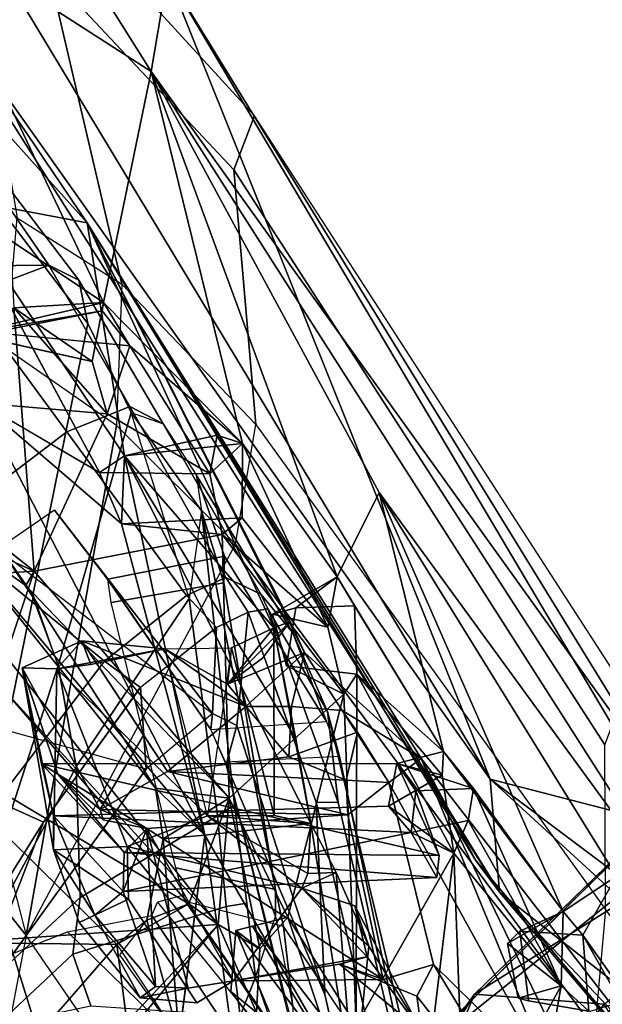
# Model space of a CAD drawing. Units: inches. Extents: x -2 to 255, y -6 to 48.
# Drawn here: x 16 to 17, y 32 to 34 of the extents above; entities that cross this region are included whole.
import ezdxf

# ---------------------------------------------------------------- set-up
doc = ezdxf.new("R2010")
doc.units = ezdxf.units.IN
doc.header["$MEASUREMENT"] = 0
for name, color, linetype in [('SEAT-BACK', 5, 'Continuous'), ('SEAT-BACKFABRIC', 5, 'Continuous'), ('SEAT-FRAME', 5, 'Continuous')]:
    doc.layers.add(name, color=color, linetype=linetype)

# ---------------------------------------------------------------- blocks, each defined once
blk = doc.blocks.new('1mirra2_arms_adjlumbar_bfly_0t')
at = {"layer": 'SEAT-BACK'}
for points in [[(-8.353, 10.111, 35.3613), (-8.6385, 10.5648, 36.3942), (-8.7622, 10.374, 36.7083)], [(-8.6385, 10.5648, 36.3942), (-8.353, 10.111, 35.3613), (-8.3237, 10.2851, 34.9693)], [(-8.7622, 10.374, 36.7083), (-8.6073, 9.8064, 36.4583), (-8.4388, 9.6939, 35.9346)], [(-8.4388, 9.6939, 35.9346), (-8.353, 10.111, 35.3613), (-8.7622, 10.374, 36.7083)], [(-8.6521, 10.3438, 35.2377), (-7.7416, 8.8346, 31.8839), (-8.8079, 10.3401, 35.7145)], [(-8.8079, 10.3401, 35.7145), (-7.725, 8.6309, 31.8123), (-8.4684, 9.8379, 34.8145)], [(-8.7595, 10.1626, 35.7573), (-8.8079, 10.3401, 35.7145), (-8.4684, 9.8379, 34.8145)], [(-7.7416, 8.8346, 31.8839), (-7.725, 8.6309, 31.8123), (-8.8079, 10.3401, 35.7145)], [(-8.6521, 10.3438, 35.2377), (-8.3237, 10.2851, 34.9693), (-7.7416, 8.8346, 31.8839)], [(-7.408, 8.7948, 31.9614), (-8.3237, 10.2851, 34.9693), (-8.353, 10.111, 35.3613)], [(-7.7416, 8.8346, 31.8839), (-8.3237, 10.2851, 34.9693), (-7.4138, 8.7496, 31.4863)], [(-8.3237, 10.2851, 34.9693), (-7.408, 8.7948, 31.9614), (-7.4138, 8.7496, 31.4863)], [(-8.7133, 9.8842, 35.9345), (-8.7595, 10.1626, 35.7573), (-8.4684, 9.8379, 34.8145)], [(-8.353, 10.111, 35.3613), (-8.4388, 9.6939, 35.9346), (-8.1885, 9.4398, 35.1263)], [(-8.353, 10.111, 35.3613), (-8.0177, 9.1997, 34.5281), (-7.9419, 9.3513, 34.0657)], [(-8.0177, 9.1997, 34.5281), (-8.353, 10.111, 35.3613), (-8.1885, 9.4398, 35.1263)], [(-7.3503, 8.5406, 31.7573), (-8.353, 10.111, 35.3613), (-7.9419, 9.3513, 34.0657)], [(-8.353, 10.111, 35.3613), (-7.3503, 8.5406, 31.7573), (-7.408, 8.7948, 31.9614)], [(-8.4007, 9.4177, 35.1099), (-8.7133, 9.8842, 35.9345), (-8.4684, 9.8379, 34.8145)], [(-8.4007, 9.4177, 35.1099), (-8.4458, 9.3878, 35.2599), (-8.7133, 9.8842, 35.9345)], [(-8.4684, 9.8379, 34.8145), (-7.7678, 8.6879, 32.265), (-7.8664, 8.872, 32.7169)], [(-8.1318, 9.1074, 34.0167), (-8.4007, 9.4177, 35.1099), (-8.4684, 9.8379, 34.8145)], [(-7.8664, 8.872, 32.7169), (-8.0763, 9.0629, 33.7286), (-8.4684, 9.8379, 34.8145)], [(-8.4684, 9.8379, 34.8145), (-8.1021, 9.1187, 33.8835), (-8.1318, 9.1074, 34.0167)], [(-7.725, 8.6309, 31.8123), (-7.7678, 8.6879, 32.265), (-8.4684, 9.8379, 34.8145)], [(-8.0763, 9.0629, 33.7286), (-8.1021, 9.1187, 33.8835), (-8.4684, 9.8379, 34.8145)], [(-8.6007, 9.6845, 36.4518), (-8.4388, 9.6939, 35.9346), (-8.6073, 9.8064, 36.4583)], [(-8.4388, 9.6939, 35.9346), (-8.459, 9.5875, 35.9876), (-8.682, 9.6375, 35.9217)], [(-8.4411, 9.679, 35.8735), (-8.4388, 9.6939, 35.9346), (-8.682, 9.6375, 35.9217)], [(-8.4411, 9.679, 35.8735), (-8.682, 9.6375, 35.9217), (-8.6398, 9.6398, 35.7913)], [(-8.6398, 9.6398, 35.7913), (-8.3913, 9.6161, 35.7974), (-8.4411, 9.679, 35.8735)], [(-8.4388, 9.6939, 35.9346), (-8.6007, 9.6845, 36.4518), (-8.459, 9.5875, 35.9876)], [(-8.4321, 9.4934, 35.9057), (-8.6007, 9.6845, 36.4518), (-8.5637, 9.2095, 36.2323)], [(-8.6007, 9.6845, 36.4518), (-8.4321, 9.4934, 35.9057), (-8.459, 9.5875, 35.9876)], [(-8.4411, 9.679, 35.8735), (-8.3913, 9.6161, 35.7974), (-8.4388, 9.6939, 35.9346)], [(-8.1885, 9.4398, 35.1263), (-8.4388, 9.6939, 35.9346), (-8.3913, 9.6161, 35.7974)], [(-8.2473, 9.3849, 35.3081), (-8.3913, 9.6161, 35.7974), (-8.4321, 9.4934, 35.9057)], [(-8.1885, 9.4398, 35.1263), (-8.3913, 9.6161, 35.7974), (-8.2473, 9.3849, 35.3081)], [(-8.2562, 8.7334, 34.7095), (-8.7124, 9.2767, 36.0885), (-8.6608, 9.513, 35.8736)], [(-8.2562, 8.7334, 34.7095), (-8.6608, 9.513, 35.8736), (-8.4064, 9.2949, 35.1615)], [(-8.4458, 9.3878, 35.2599), (-8.4064, 9.2949, 35.1615), (-8.6608, 9.513, 35.8736)], [(-8.4007, 9.4177, 35.1099), (-8.1885, 9.4398, 35.1263), (-8.2341, 9.4552, 35.2005)], [(-8.1885, 9.4398, 35.1263), (-8.2473, 9.3849, 35.3081), (-8.2341, 9.4552, 35.2005)], [(-8.1885, 9.4398, 35.1263), (-8.1888, 9.3058, 35.1405), (-8.0343, 9.1085, 34.6072)], [(-8.0177, 9.1997, 34.5281), (-8.1885, 9.4398, 35.1263), (-8.0343, 9.1085, 34.6072)], [(-8.4064, 9.2949, 35.1615), (-8.4007, 9.4177, 35.1099), (-8.2562, 8.7334, 34.7095)], [(-8.4007, 9.4177, 35.1099), (-8.0651, 8.7548, 33.988), (-8.2562, 8.7334, 34.7095)], [(-8.0919, 8.9071, 34.0669), (-8.4007, 9.4177, 35.1099), (-8.1318, 9.1074, 34.0167)], [(-8.0651, 8.7548, 33.988), (-8.4007, 9.4177, 35.1099), (-8.0919, 8.9071, 34.0669)], [(-7.8261, 8.8847, 33.7422), (-7.9419, 9.3513, 34.0657), (-8.0177, 9.1997, 34.5281)], [(-7.9419, 9.3513, 34.0657), (-7.514, 8.6594, 32.5424), (-7.3503, 8.5406, 31.7573)], [(-7.9419, 9.3513, 34.0657), (-7.6099, 8.5957, 33.0197), (-7.514, 8.6594, 32.5424)], [(-7.9419, 9.3513, 34.0657), (-7.8261, 8.8847, 33.7422), (-7.6099, 8.5957, 33.0197)], [(-8.1888, 9.3058, 35.1405), (-8.4064, 9.2949, 35.1615), (-8.2249, 9.2759, 35.2528)], [(-8.2249, 9.2759, 35.2528), (-8.0343, 9.1085, 34.6072), (-8.1888, 9.3058, 35.1405)], [(-8.6644, 9.2889, 36.5202), (-8.6152, 9.0564, 36.3025), (-8.5637, 9.2095, 36.2323)], [(-8.8288, 9.1928, 36.3387), (-8.7124, 9.2767, 36.0885), (-8.5637, 9.2095, 36.2323)], [(-8.7124, 9.2767, 36.0885), (-8.3452, 8.8185, 35.0439), (-8.5791, 9.1837, 36.1593)], [(-8.7124, 9.2767, 36.0885), (-8.2562, 8.7334, 34.7095), (-8.3452, 8.8185, 35.0439)], [(-8.7124, 9.2767, 36.0885), (-8.5791, 9.1837, 36.1593), (-8.5637, 9.2095, 36.2323)], [(-8.2249, 9.2759, 35.2528), (-8.5637, 9.2095, 36.2323), (-8.2121, 8.8003, 35.1162)], [(-8.2249, 9.2759, 35.2528), (-8.2121, 8.8003, 35.1162), (-8.0058, 8.9879, 34.5364)], [(-8.2249, 9.2759, 35.2528), (-8.0058, 8.9879, 34.5364), (-8.0343, 9.1085, 34.6072)], [(-8.5637, 9.2095, 36.2323), (-8.6152, 9.0564, 36.3025), (-8.8288, 9.1928, 36.3387)], [(-8.5637, 9.2095, 36.2323), (-8.5791, 9.1837, 36.1593), (-8.2121, 8.8003, 35.1162)], [(-8.0177, 9.1997, 34.5281), (-8.1341, 9.1319, 34.5682), (-8.092, 9.1436, 34.424)], [(-8.0177, 9.1997, 34.5281), (-8.0343, 9.1085, 34.6072), (-8.1341, 9.1319, 34.5682)], [(-8.092, 9.1436, 34.424), (-7.9861, 9.1473, 34.4178), (-8.0177, 9.1997, 34.5281)], [(-7.8261, 8.8847, 33.7422), (-8.0177, 9.1997, 34.5281), (-7.9861, 9.1473, 34.4178)], [(-8.5791, 9.1837, 36.1593), (-8.3452, 8.8185, 35.0439), (-8.2121, 8.8003, 35.1162)], [(-6.6163, 9.1712, 20.626), (-7.7699, 8.4469, 18.6867), (-7.5362, 8.429, 18.9926)], [(-6.6163, 9.1712, 20.626), (-7.2383, 8.9627, 19.4145), (-7.7699, 8.4469, 18.6867)], [(-7.9861, 9.1473, 34.4178), (-7.9822, 9.0238, 34.4452), (-7.8261, 8.8847, 33.7422)], [(-8.092, 9.1436, 34.424), (-8.1341, 9.1319, 34.5682), (-8.1086, 9.039, 34.4889)], [(-8.2154, 9.0061, 33.8152), (-8.1021, 9.1187, 33.8835), (-8.0763, 9.0629, 33.7286)], [(-8.1519, 9.0527, 33.8467), (-8.1021, 9.1187, 33.8835), (-8.2154, 9.0061, 33.8152)], [(-8.1318, 9.1074, 34.0167), (-8.2154, 9.0061, 33.8152), (-8.2081, 9.0712, 33.9822)], [(-8.1318, 9.1074, 34.0167), (-8.2081, 9.0712, 33.9822), (-8.1314, 8.7691, 33.9546)], [(-8.1314, 8.7691, 33.9546), (-8.0651, 8.7548, 33.988), (-8.1318, 9.1074, 34.0167)], [(-8.0919, 8.9071, 34.0669), (-8.1318, 9.1074, 34.0167), (-8.0651, 8.7548, 33.988)], [(-8.5228, 9.0336, 33.841), (-8.4781, 9.0842, 33.7569), (-8.5854, 9.0351, 33.7996)], [(-8.5228, 9.0336, 33.841), (-8.4618, 9.0415, 33.8702), (-8.4781, 9.0842, 33.7569)], [(-8.3233, 8.8486, 33.2993), (-8.4781, 9.0842, 33.7569), (-8.1822, 8.9653, 33.7181)], [(-8.4781, 9.0842, 33.7569), (-8.328, 9.0693, 33.9647), (-8.1822, 8.9653, 33.7181)], [(-8.4618, 9.0415, 33.8702), (-8.328, 9.0693, 33.9647), (-8.4781, 9.0842, 33.7569)], [(-8.3233, 8.8486, 33.2993), (-8.3667, 8.9138, 33.3455), (-8.4781, 9.0842, 33.7569)], [(-8.2319, 8.5727, 35.0431), (-8.6211, 8.9989, 36.2286), (-8.6152, 9.0564, 36.3025)], [(-8.61, 8.5461, 35.9913), (-8.2319, 8.5727, 35.0431), (-8.6152, 9.0564, 36.3025)], [(-8.328, 9.0693, 33.9647), (-8.5228, 9.0336, 33.841), (-8.2515, 8.7686, 33.9365)], [(-8.4618, 9.0415, 33.8702), (-8.5228, 9.0336, 33.841), (-8.328, 9.0693, 33.9647)], [(-8.328, 9.0693, 33.9647), (-8.2081, 9.0712, 33.9822), (-8.2154, 9.0061, 33.8152)], [(-8.2154, 9.0061, 33.8152), (-8.1822, 8.9653, 33.7181), (-8.328, 9.0693, 33.9647)], [(-8.1314, 8.7691, 33.9546), (-8.2081, 9.0712, 33.9822), (-8.2515, 8.7686, 33.9365)], [(-8.0763, 9.0629, 33.7286), (-8.1822, 8.9653, 33.7181), (-8.2154, 9.0061, 33.8152)], [(-8.1822, 8.9653, 33.7181), (-8.0763, 9.0629, 33.7286), (-8.0998, 8.9658, 33.7082)], [(-8.0998, 8.9658, 33.7082), (-8.0763, 9.0629, 33.7286), (-8.0087, 8.9584, 33.537)], [(-8.0763, 9.0629, 33.7286), (-7.8664, 8.872, 32.7169), (-8.0087, 8.9584, 33.537)], [(-8.0058, 8.9879, 34.5364), (-7.9822, 9.0238, 34.4452), (-8.1086, 9.039, 34.4889)], [(-8.4447, 8.7796, 33.2391), (-8.5214, 8.8435, 33.5096), (-8.5854, 9.0351, 33.7996)], [(-8.5291, 8.707, 33.7734), (-8.5854, 9.0351, 33.7996), (-8.529, 8.7687, 33.695)], [(-8.5506, 8.8622, 33.6694), (-8.5854, 9.0351, 33.7996), (-8.5214, 8.8435, 33.5096)], [(-8.5291, 8.707, 33.7734), (-8.5228, 9.0336, 33.841), (-8.5854, 9.0351, 33.7996)], [(-8.5506, 8.8622, 33.6694), (-8.529, 8.7687, 33.695), (-8.5854, 9.0351, 33.7996)], [(-8.5291, 8.707, 33.7734), (-8.3963, 8.7134, 33.8082), (-8.5228, 9.0336, 33.841)], [(-8.3963, 8.7134, 33.8082), (-8.2515, 8.7686, 33.9365), (-8.5228, 9.0336, 33.841)], [(-7.983, 8.3901, 34.235), (-7.9822, 9.0238, 34.4452), (-8.0058, 8.9879, 34.5364)], [(-7.983, 8.3901, 34.235), (-7.8074, 8.701, 33.7961), (-7.9822, 9.0238, 34.4452)], [(-7.9822, 9.0238, 34.4452), (-7.8285, 8.8419, 33.8417), (-7.8261, 8.8847, 33.7422)], [(-7.9822, 9.0238, 34.4452), (-7.8074, 8.701, 33.7961), (-7.8285, 8.8419, 33.8417)], [(-8.8012, 8.9177, 36.2158), (-8.6211, 8.9989, 36.2286), (-8.2851, 8.61, 35.1216)], [(-8.2319, 8.5727, 35.0431), (-8.2851, 8.61, 35.1216), (-8.6211, 8.9989, 36.2286)], [(-8.1064, 8.5857, 34.6694), (-8.0058, 8.9879, 34.5364), (-8.2121, 8.8003, 35.1162)], [(-8.0058, 8.9879, 34.5364), (-8.1064, 8.5857, 34.6694), (-7.983, 8.3901, 34.235)], [(-7.2383, 8.9627, 19.4145), (-7.0385, 9.0017, 19.3626), (-7.9041, 8.3096, 18.2281)], [(-7.5204, 8.4279, 18.4236), (-7.9041, 8.3096, 18.2281), (-7.0385, 9.0017, 19.3626)], [(-8.3233, 8.8486, 33.2993), (-8.1822, 8.9653, 33.7181), (-8.1048, 8.8748, 33.5087)], [(-8.1822, 8.9653, 33.7181), (-8.0998, 8.9658, 33.7082), (-8.1048, 8.8748, 33.5087)], [(-7.9241, 8.8285, 33.2438), (-7.9806, 8.9192, 33.3905), (-8.0087, 8.9584, 33.537)], [(-7.9241, 8.8285, 33.2438), (-8.0087, 8.9584, 33.537), (-7.8664, 8.872, 32.7169)], [(-8.8012, 8.9177, 36.2158), (-8.4147, 8.5362, 35.0923), (-8.7138, 8.5397, 35.8234)], [(-8.4147, 8.5362, 35.0923), (-8.8012, 8.9177, 36.2158), (-8.2851, 8.61, 35.1216)], [(-7.9806, 8.9192, 33.3905), (-8.0013, 8.8325, 33.3724), (-8.1048, 8.8748, 33.5087)], [(-7.9241, 8.8285, 33.2438), (-8.0013, 8.8325, 33.3724), (-7.9806, 8.9192, 33.3905)], [(-8.3667, 8.9138, 33.3455), (-8.3233, 8.8486, 33.2993), (-8.4447, 8.7796, 33.2391)], [(-7.8261, 8.8847, 33.7422), (-7.8285, 8.8419, 33.8417), (-7.91, 8.8629, 33.7462)], [(-7.772, 8.818, 33.6523), (-7.8261, 8.8847, 33.7422), (-7.91, 8.8629, 33.7462)], [(-7.8261, 8.8847, 33.7422), (-7.772, 8.818, 33.6523), (-7.6099, 8.5957, 33.0197)], [(-8.5506, 8.8622, 33.6694), (-7.8338, 8.697, 33.4529), (-7.91, 8.8629, 33.7462)], [(-7.8338, 8.697, 33.4529), (-8.5506, 8.8622, 33.6694), (-8.4015, 8.702, 33.3174)], [(-8.5506, 8.8622, 33.6694), (-8.5214, 8.8435, 33.5096), (-8.4015, 8.702, 33.3174)], [(-8.3233, 8.8486, 33.2993), (-8.1048, 8.8748, 33.5087), (-8.0013, 8.8325, 33.3724)], [(-7.8285, 8.8419, 33.8417), (-7.9247, 8.7856, 33.8146), (-7.91, 8.8629, 33.7462)], [(-7.8664, 8.872, 32.7169), (-7.6239, 8.2838, 32.3855), (-7.9241, 8.8285, 33.2438)], [(-7.8338, 8.697, 33.4529), (-7.8755, 8.8136, 33.6628), (-7.91, 8.8629, 33.7462)], [(-7.91, 8.8629, 33.7462), (-7.8755, 8.8136, 33.6628), (-7.772, 8.818, 33.6523)], [(-7.5428, 8.2044, 32.1097), (-7.8664, 8.872, 32.7169), (-7.2564, 8.0823, 30.6545)], [(-7.5428, 8.2044, 32.1097), (-7.6239, 8.2838, 32.3855), (-7.8664, 8.872, 32.7169)], [(-7.2564, 8.0823, 30.6545), (-7.8664, 8.872, 32.7169), (-7.7678, 8.6879, 32.265)], [(-8.4015, 8.702, 33.3174), (-8.5214, 8.8435, 33.5096), (-8.3607, 8.7454, 33.2388)], [(-8.4447, 8.7796, 33.2391), (-8.4396, 8.7612, 33.2555), (-8.5214, 8.8435, 33.5096)], [(-8.5214, 8.8435, 33.5096), (-8.4396, 8.7612, 33.2555), (-8.3607, 8.7454, 33.2388)], [(-8.4447, 8.7796, 33.2391), (-8.3233, 8.8486, 33.2993), (-7.9984, 8.7705, 33.29)], [(-8.0013, 8.8325, 33.3724), (-7.9984, 8.7705, 33.29), (-8.3233, 8.8486, 33.2993)], [(-7.9241, 8.8285, 33.2438), (-7.9984, 8.7705, 33.29), (-8.0013, 8.8325, 33.3724)], [(-7.8285, 8.8419, 33.8417), (-7.8074, 8.701, 33.7961), (-7.9247, 8.7856, 33.8146)], [(-7.8437, 8.5003, 33.191), (-7.9241, 8.8285, 33.2438), (-7.6239, 8.2838, 32.3855)], [(-7.7416, 8.8346, 31.8839), (-7.4138, 8.7496, 31.4863), (-6.4926, 7.8979, 28.8262)], [(-6.4926, 7.8979, 28.8262), (-6.2778, 7.4924, 27.7332), (-7.7416, 8.8346, 31.8839)], [(-7.7416, 8.8346, 31.8839), (-6.2778, 7.4924, 27.7332), (-7.725, 8.6309, 31.8123)], [(-8.3312, 8.7272, 34.9442), (-8.2121, 8.8003, 35.1162), (-8.3452, 8.8185, 35.0439)], [(-8.2562, 8.7334, 34.7095), (-8.3312, 8.7272, 34.9442), (-8.3452, 8.8185, 35.0439)], [(-7.772, 8.818, 33.6523), (-7.7816, 8.7598, 33.6712), (-7.6138, 8.4618, 33.0956)], [(-7.772, 8.818, 33.6523), (-7.6138, 8.4618, 33.0956), (-7.6099, 8.5957, 33.0197)], [(-8.2121, 8.8003, 35.1162), (-8.2851, 8.61, 35.1216), (-8.2319, 8.5727, 35.0431)], [(-8.2319, 8.5727, 35.0431), (-8.1567, 8.5287, 34.7917), (-8.2121, 8.8003, 35.1162)], [(-8.1064, 8.5857, 34.6694), (-8.2121, 8.8003, 35.1162), (-8.1567, 8.5287, 34.7917)], [(-7.9247, 8.7856, 33.8146), (-7.8844, 8.7384, 33.7081), (-8.529, 8.7687, 33.695)], [(-7.9984, 8.7705, 33.29), (-8.3607, 8.7454, 33.2388), (-8.4447, 8.7796, 33.2391)], [(-8.4396, 8.7612, 33.2555), (-8.4447, 8.7796, 33.2391), (-8.3607, 8.7454, 33.2388)], [(-7.8844, 8.7384, 33.7081), (-7.9247, 8.7856, 33.8146), (-7.8074, 8.701, 33.7961)], [(-8.529, 8.7687, 33.695), (-8.4546, 8.5891, 33.478), (-8.5291, 8.707, 33.7734)], [(-8.529, 8.7687, 33.695), (-7.8844, 8.7384, 33.7081), (-8.4031, 8.6321, 33.355)], [(-8.4031, 8.6321, 33.355), (-8.4546, 8.5891, 33.478), (-8.529, 8.7687, 33.695)], [(-8.0813, 8.6381, 33.6658), (-8.2515, 8.7686, 33.9365), (-8.3963, 8.7134, 33.8082)], [(-8.3607, 8.7454, 33.2388), (-7.9984, 8.7705, 33.29), (-7.9345, 8.4733, 33.2767)], [(-7.9873, 8.2701, 33.7626), (-8.2562, 8.7334, 34.7095), (-8.0651, 8.7548, 33.988)], [(-8.2515, 8.7686, 33.9365), (-8.0651, 8.7548, 33.988), (-8.1314, 8.7691, 33.9546)], [(-8.0706, 8.6645, 33.7845), (-8.2515, 8.7686, 33.9365), (-8.0813, 8.6381, 33.6658)], [(-8.2515, 8.7686, 33.9365), (-8.0706, 8.6645, 33.7845), (-8.0651, 8.7548, 33.988)], [(-8.0706, 8.6645, 33.7845), (-8.0192, 8.6663, 33.8088), (-8.0651, 8.7548, 33.988)], [(-8.0192, 8.6663, 33.8088), (-7.9873, 8.2701, 33.7626), (-8.0651, 8.7548, 33.988)], [(-7.8844, 8.7384, 33.7081), (-7.8074, 8.701, 33.7961), (-7.7816, 8.7598, 33.6712)], [(-7.7816, 8.7598, 33.6712), (-7.8074, 8.701, 33.7961), (-7.6138, 8.4618, 33.0956)], [(-8.345, 8.4605, 33.2339), (-8.4031, 8.6321, 33.355), (-8.3607, 8.7454, 33.2388)], [(-8.4015, 8.702, 33.3174), (-8.3607, 8.7454, 33.2388), (-8.4031, 8.6321, 33.355)], [(-7.838, 8.6572, 33.4492), (-8.4031, 8.6321, 33.355), (-7.8844, 8.7384, 33.7081)], [(-8.3607, 8.7454, 33.2388), (-7.9345, 8.4733, 33.2767), (-8.2047, 8.4709, 33.217)], [(-8.345, 8.4605, 33.2339), (-8.3607, 8.7454, 33.2388), (-8.2863, 8.4576, 33.2135)], [(-8.2047, 8.4709, 33.217), (-8.2863, 8.4576, 33.2135), (-8.3607, 8.7454, 33.2388)], [(-8.3026, 8.3675, 34.6991), (-8.3609, 8.5801, 34.9487), (-8.3312, 8.7272, 34.9442)], [(-8.2562, 8.7334, 34.7095), (-8.3026, 8.3675, 34.6991), (-8.3312, 8.7272, 34.9442)], [(-8.1195, 7.7297, 33.8579), (-8.2562, 8.7334, 34.7095), (-7.9873, 8.2701, 33.7626)], [(-8.3935, 8.6179, 33.7364), (-8.3963, 8.7134, 33.8082), (-8.5291, 8.707, 33.7734)], [(-8.5291, 8.707, 33.7734), (-8.4826, 8.576, 33.6898), (-8.3935, 8.6179, 33.7364)], [(-8.5291, 8.707, 33.7734), (-8.4546, 8.5891, 33.478), (-8.4826, 8.576, 33.6898)], [(-8.4031, 8.6321, 33.355), (-7.838, 8.6572, 33.4492), (-8.4015, 8.702, 33.3174)], [(-7.8338, 8.697, 33.4529), (-8.4015, 8.702, 33.3174), (-7.838, 8.6572, 33.4492)], [(-8.3963, 8.7134, 33.8082), (-8.2047, 8.4709, 33.217), (-8.0813, 8.6381, 33.6658)], [(-7.983, 8.3901, 34.235), (-7.8613, 8.2531, 33.8503), (-7.8074, 8.701, 33.7961)], [(-7.8074, 8.701, 33.7961), (-7.8613, 8.2531, 33.8503), (-7.7866, 8.1498, 33.5929)], [(-7.6138, 8.4618, 33.0956), (-7.8074, 8.701, 33.7961), (-7.7866, 8.1498, 33.5929)], [(-7.2564, 8.0823, 30.6545), (-7.7678, 8.6879, 32.265), (-7.725, 8.6309, 31.8123)], [(-8.0813, 8.6381, 33.6658), (-7.9607, 8.5335, 33.6794), (-8.0192, 8.6663, 33.8088)], [(-8.0192, 8.6663, 33.8088), (-8.0706, 8.6645, 33.7845), (-8.0813, 8.6381, 33.6658)], [(-8.0192, 8.6663, 33.8088), (-7.9607, 8.5335, 33.6794), (-7.9873, 8.2701, 33.7626)], [(-7.6099, 8.5957, 33.0197), (-7.5747, 8.5533, 32.9127), (-7.514, 8.6594, 32.5424)], [(-7.5747, 8.5533, 32.9127), (-7.4005, 8.3074, 32.2848), (-7.514, 8.6594, 32.5424)], [(-8.345, 8.4605, 33.2339), (-8.4546, 8.5891, 33.478), (-8.4031, 8.6321, 33.355)], [(-8.2047, 8.4709, 33.217), (-7.9635, 8.5143, 33.4352), (-8.0813, 8.6381, 33.6658)], [(-7.9854, 8.606, 33.6555), (-8.0813, 8.6381, 33.6658), (-7.9635, 8.5143, 33.4352)], [(-7.9607, 8.5335, 33.6794), (-8.0813, 8.6381, 33.6658), (-7.9854, 8.606, 33.6555)], [(-6.2778, 7.4924, 27.7332), (-6.8245, 7.6799, 29.414), (-7.725, 8.6309, 31.8123)], [(-6.8245, 7.6799, 29.414), (-7.2564, 8.0823, 30.6545), (-7.725, 8.6309, 31.8123)], [(-8.4147, 8.5362, 35.0923), (-8.2851, 8.61, 35.1216), (-8.3609, 8.5801, 34.9487)], [(-7.9635, 8.5143, 33.4352), (-7.8651, 8.3787, 33.3393), (-7.9854, 8.606, 33.6555)], [(-7.9854, 8.606, 33.6555), (-7.8651, 8.3787, 33.3393), (-7.9607, 8.5335, 33.6794)], [(-7.7105, 8.5381, 33.0472), (-7.6099, 8.5957, 33.0197), (-7.6138, 8.4618, 33.0956)], [(-7.6099, 8.5957, 33.0197), (-7.7105, 8.5381, 33.0472), (-7.6883, 8.5604, 32.9363)], [(-7.6099, 8.5957, 33.0197), (-7.6883, 8.5604, 32.9363), (-7.5747, 8.5533, 32.9127)], [(-8.3729, 8.44, 33.2406), (-8.4826, 8.576, 33.6898), (-8.4546, 8.5891, 33.478)], [(-8.3729, 8.44, 33.2406), (-8.4546, 8.5891, 33.478), (-8.345, 8.4605, 33.2339)], [(-8.4094, 8.5177, 35.0418), (-8.3609, 8.5801, 34.9487), (-8.3026, 8.3675, 34.6991)], [(-8.1064, 8.5857, 34.6694), (-8.1567, 8.5287, 34.7917), (-8.2002, 8.5617, 34.7498)], [(-7.983, 8.3901, 34.235), (-8.1064, 8.5857, 34.6694), (-8.0491, 8.4127, 34.2607)], [(-8.2319, 8.5727, 35.0431), (-8.61, 8.5461, 35.9913), (-8.5218, 8.2635, 35.5789)], [(-8.2319, 8.5727, 35.0431), (-8.5218, 8.2635, 35.5789), (-8.4637, 8.2933, 35.4133)], [(-8.2319, 8.5727, 35.0431), (-8.4637, 8.2933, 35.4133), (-8.1627, 8.414, 34.7306)], [(-8.1627, 8.414, 34.7306), (-8.1567, 8.5287, 34.7917), (-8.2319, 8.5727, 35.0431)], [(-8.0903, 8.2942, 34.3001), (-8.2002, 8.5617, 34.7498), (-8.2094, 8.4517, 34.7041)], [(-8.2002, 8.5617, 34.7498), (-8.0332, 8.3393, 34.2158), (-8.1702, 8.5692, 34.6637)], [(-8.0903, 8.2942, 34.3001), (-8.0332, 8.3393, 34.2158), (-8.2002, 8.5617, 34.7498)], [(-8.0332, 8.3393, 34.2158), (-8.0491, 8.4127, 34.2607), (-8.1702, 8.5692, 34.6637)], [(-8.61, 8.5461, 35.9913), (-8.6111, 8.4092, 35.8962), (-8.5218, 8.2635, 35.5789)], [(-7.4005, 8.3074, 32.2848), (-7.5747, 8.5533, 32.9127), (-7.4138, 8.2696, 32.4159)], [(-7.4138, 8.2696, 32.4159), (-7.5747, 8.5533, 32.9127), (-7.5636, 8.4162, 32.9324)], [(-8.7138, 8.5397, 35.8234), (-8.4147, 8.5362, 35.0923), (-8.5614, 8.3678, 35.3679)], [(-8.5614, 8.3678, 35.3679), (-8.6898, 8.2229, 35.6278), (-8.7138, 8.5397, 35.8234)], [(-8.5614, 8.3678, 35.3679), (-8.4147, 8.5362, 35.0923), (-8.3498, 8.0357, 34.7115)], [(-8.3498, 8.0357, 34.7115), (-8.4147, 8.5362, 35.0923), (-8.3027, 8.367, 34.699)], [(-7.9607, 8.5335, 33.6794), (-7.8651, 8.3787, 33.3393), (-7.9873, 8.2701, 33.7626)], [(-7.7105, 8.5381, 33.0472), (-7.6138, 8.4618, 33.0956), (-7.691, 8.4397, 33.0313)], [(-8.2047, 8.4709, 33.217), (-8.0136, 8.5006, 33.336), (-7.9635, 8.5143, 33.4352)], [(-7.8651, 8.3787, 33.3393), (-7.9635, 8.5143, 33.4352), (-8.0136, 8.5006, 33.336)], [(-8.0136, 8.5006, 33.336), (-8.2047, 8.4709, 33.217), (-7.9345, 8.4733, 33.2767)], [(-7.874, 8.4433, 33.3046), (-7.8651, 8.3787, 33.3393), (-8.0136, 8.5006, 33.336)], [(-7.5944, 8.089, 32.3765), (-7.874, 8.4433, 33.3046), (-7.8437, 8.5003, 33.191)], [(-7.5944, 8.089, 32.3765), (-7.8437, 8.5003, 33.191), (-7.6239, 8.2838, 32.3855)], [(-8.2863, 8.4576, 33.2135), (-8.3729, 8.44, 33.2406), (-8.345, 8.4605, 33.2339)], [(-7.2831, 8.4568, 18.8648), (-7.9226, 7.6498, 17.8963), (-7.5204, 8.4279, 18.4236)], [(-7.6448, 7.1771, 18.2442), (-7.9226, 7.6498, 17.8963), (-7.2831, 8.4568, 18.8648)], [(-7.7866, 8.1498, 33.5929), (-7.6945, 8.0017, 33.2327), (-7.6138, 8.4618, 33.0956)], [(-7.6138, 8.4618, 33.0956), (-7.6945, 8.0017, 33.2327), (-7.5636, 8.4162, 32.9324)], [(-7.0759, 8.2173, 19.1583), (-7.6448, 7.1771, 18.2442), (-7.2831, 8.4568, 18.8648)], [(-8.0494, 7.7726, 18.2123), (-7.7699, 8.4469, 18.6867), (-8.9229, 6.5725, 17.0716)], [(-8.6655, 7.192, 17.3037), (-8.9229, 6.5725, 17.0716), (-7.7699, 8.4469, 18.6867)], [(-7.7699, 8.4469, 18.6867), (-8.0494, 7.7726, 18.2123), (-7.5362, 8.429, 18.9926)], [(-7.874, 8.4433, 33.3046), (-7.5944, 8.089, 32.3765), (-7.8651, 8.3787, 33.3393)], [(-8.0494, 7.7726, 18.2123), (-7.2672, 7.9876, 19.2737), (-7.5362, 8.429, 18.9926)]]:
    blk.add_3dface(points, dxfattribs=at)
for points, invisible_edges in [([(-8.4458, 9.3878, 35.2599), (-8.6398, 9.6398, 35.7913), (-8.7133, 9.8842, 35.9345)], 1), ([(-8.6007, 9.6845, 36.4518), (-8.6507, 9.6515, 36.5295), (-8.5637, 9.2095, 36.2323)], 2), ([(-8.6644, 9.2889, 36.5202), (-8.5637, 9.2095, 36.2323), (-8.6507, 9.6515, 36.5295)], 2), ([(-8.6608, 9.513, 35.8736), (-8.682, 9.6375, 35.9217), (-8.459, 9.5875, 35.9876)], 12), ([(-8.4321, 9.4934, 35.9057), (-8.6398, 9.6398, 35.7913), (-8.6608, 9.513, 35.8736)], 1), ([(-8.6608, 9.513, 35.8736), (-8.6398, 9.6398, 35.7913), (-8.4458, 9.3878, 35.2599)], 2), ([(-8.6398, 9.6398, 35.7913), (-8.4321, 9.4934, 35.9057), (-8.3913, 9.6161, 35.7974)], 1), ([(-8.459, 9.5875, 35.9876), (-8.4321, 9.4934, 35.9057), (-8.6608, 9.513, 35.8736)], 12), ([(-8.2249, 9.2759, 35.2528), (-8.4321, 9.4934, 35.9057), (-8.5637, 9.2095, 36.2323)], 1), ([(-8.2249, 9.2759, 35.2528), (-8.2473, 9.3849, 35.3081), (-8.4321, 9.4934, 35.9057)], 12), ([(-8.4458, 9.3878, 35.2599), (-8.2341, 9.4552, 35.2005), (-8.2473, 9.3849, 35.3081)], 1), ([(-8.2341, 9.4552, 35.2005), (-8.4458, 9.3878, 35.2599), (-8.4007, 9.4177, 35.1099)], 1), ([(-8.4007, 9.4177, 35.1099), (-8.1888, 9.3058, 35.1405), (-8.1885, 9.4398, 35.1263)], 1), ([(-8.1888, 9.3058, 35.1405), (-8.4007, 9.4177, 35.1099), (-8.4064, 9.2949, 35.1615)], 1), ([(-8.2473, 9.3849, 35.3081), (-8.2249, 9.2759, 35.2528), (-8.4458, 9.3878, 35.2599)], 2), ([(-8.2249, 9.2759, 35.2528), (-8.4064, 9.2949, 35.1615), (-8.4458, 9.3878, 35.2599)], 12), ([(-8.1086, 9.039, 34.4889), (-7.9861, 9.1473, 34.4178), (-8.092, 9.1436, 34.424)], 1), ([(-7.9822, 9.0238, 34.4452), (-7.9861, 9.1473, 34.4178), (-8.1086, 9.039, 34.4889)], 2), ([(-8.0058, 8.9879, 34.5364), (-8.1341, 9.1319, 34.5682), (-8.0343, 9.1085, 34.6072)], 1), ([(-8.0058, 8.9879, 34.5364), (-8.1086, 9.039, 34.4889), (-8.1341, 9.1319, 34.5682)], 12), ([(-8.1318, 9.1074, 34.0167), (-8.1021, 9.1187, 33.8835), (-8.1519, 9.0527, 33.8467)], 12), ([(-8.1519, 9.0527, 33.8467), (-8.2154, 9.0061, 33.8152), (-8.1318, 9.1074, 34.0167)], 12), ([(-8.3667, 8.9138, 33.3455), (-8.5854, 9.0351, 33.7996), (-8.4781, 9.0842, 33.7569)], 1), ([(-8.4447, 8.7796, 33.2391), (-8.5854, 9.0351, 33.7996), (-8.3667, 8.9138, 33.3455)], 2), ([(-8.0998, 8.9658, 33.7082), (-8.0087, 8.9584, 33.537), (-8.1048, 8.8748, 33.5087)], 2), ([(-8.1048, 8.8748, 33.5087), (-8.0087, 8.9584, 33.537), (-7.9806, 8.9192, 33.3905)], 1), ([(-7.9041, 8.3096, 18.2281), (-7.7699, 8.4469, 18.6867), (-7.2383, 8.9627, 19.4145)], 1), ([(-7.91, 8.8629, 33.7462), (-7.9247, 8.7856, 33.8146), (-8.5506, 8.8622, 33.6694)], 2), ([(-8.5506, 8.8622, 33.6694), (-7.9247, 8.7856, 33.8146), (-8.529, 8.7687, 33.695)], 1), ([(-7.9984, 8.7705, 33.29), (-7.9241, 8.8285, 33.2438), (-7.8437, 8.5003, 33.191)], 12), ([(-7.8755, 8.8136, 33.6628), (-7.8844, 8.7384, 33.7081), (-7.7816, 8.7598, 33.6712)], 12), ([(-7.8844, 8.7384, 33.7081), (-7.8755, 8.8136, 33.6628), (-7.8338, 8.697, 33.4529)], 12), ([(-7.772, 8.818, 33.6523), (-7.8755, 8.8136, 33.6628), (-7.7816, 8.7598, 33.6712)], 2), ([(-8.3312, 8.7272, 34.9442), (-8.2851, 8.61, 35.1216), (-8.2121, 8.8003, 35.1162)], 1), ([(-7.8437, 8.5003, 33.191), (-7.9345, 8.4733, 33.2767), (-7.9984, 8.7705, 33.29)], 12), ([(-7.8338, 8.697, 33.4529), (-7.838, 8.6572, 33.4492), (-7.8844, 8.7384, 33.7081)], 12), ([(-8.3312, 8.7272, 34.9442), (-8.3609, 8.5801, 34.9487), (-8.2851, 8.61, 35.1216)], 12), ([(-8.3026, 8.3675, 34.6991), (-8.2562, 8.7334, 34.7095), (-8.1195, 7.7297, 33.8579)], 12), ([(-8.2703, 8.4313, 33.2576), (-8.2047, 8.4709, 33.217), (-8.3963, 8.7134, 33.8082)], 12), ([(-8.2703, 8.4313, 33.2576), (-8.3963, 8.7134, 33.8082), (-8.3935, 8.6179, 33.7364)], 1), ([(-8.4826, 8.576, 33.6898), (-8.3729, 8.44, 33.2406), (-8.3935, 8.6179, 33.7364)], 2), ([(-8.2703, 8.4313, 33.2576), (-8.3935, 8.6179, 33.7364), (-8.3729, 8.44, 33.2406)], 2), ([(-8.2002, 8.5617, 34.7498), (-8.1702, 8.5692, 34.6637), (-8.1064, 8.5857, 34.6694)], 2), ([(-8.1064, 8.5857, 34.6694), (-8.1702, 8.5692, 34.6637), (-8.0491, 8.4127, 34.2607)], 1), ([(-8.2094, 8.4517, 34.7041), (-8.2002, 8.5617, 34.7498), (-8.1567, 8.5287, 34.7917)], 12), ([(-7.691, 8.4397, 33.0313), (-7.6883, 8.5604, 32.9363), (-7.7105, 8.5381, 33.0472)], 1), ([(-7.6727, 8.4347, 32.9208), (-7.6883, 8.5604, 32.9363), (-7.691, 8.4397, 33.0313)], 2), ([(-7.5747, 8.5533, 32.9127), (-7.6883, 8.5604, 32.9363), (-7.6727, 8.4347, 32.9208)], 12), ([(-7.5636, 8.4162, 32.9324), (-7.5747, 8.5533, 32.9127), (-7.6727, 8.4347, 32.9208)], 2), ([(-8.2094, 8.4517, 34.7041), (-8.1567, 8.5287, 34.7917), (-8.1627, 8.414, 34.7306)], 1), ([(-7.9345, 8.4733, 33.2767), (-7.874, 8.4433, 33.3046), (-8.0136, 8.5006, 33.336)], 1), ([(-7.9345, 8.4733, 33.2767), (-7.8437, 8.5003, 33.191), (-7.874, 8.4433, 33.3046)], 12), ([(-8.2863, 8.4576, 33.2135), (-8.2047, 8.4709, 33.217), (-8.2703, 8.4313, 33.2576)], 12), ([(-8.2703, 8.4313, 33.2576), (-8.3729, 8.44, 33.2406), (-8.2863, 8.4576, 33.2135)], 12), ([(-7.6138, 8.4618, 33.0956), (-7.5636, 8.4162, 32.9324), (-7.691, 8.4397, 33.0313)], 2), ([(-7.7699, 8.4469, 18.6867), (-7.9041, 8.3096, 18.2281), (-8.6655, 7.192, 17.3037)], 1), ([(-8.2094, 8.4517, 34.7041), (-8.1627, 8.414, 34.7306), (-8.0468, 8.2561, 34.3246)], 12), ([(-8.2094, 8.4517, 34.7041), (-8.0468, 8.2561, 34.3246), (-8.0903, 8.2942, 34.3001)], 1), ([(-7.6727, 8.4347, 32.9208), (-7.691, 8.4397, 33.0313), (-7.5636, 8.4162, 32.9324)], 2)]:
    blk.add_3dface(points, dxfattribs=dict(at, invisible_edges=invisible_edges))
at = {"layer": 'SEAT-BACKFABRIC'}
for points in [[(-8.4996, 10.3954, 36.1212), (-8.5365, 10.2884, 36.1555), (-8.2036, 9.9335, 35.0267), (-8.1666, 10.0311, 34.9712)], [(-8.6827, 10.3696, 36.7362), (-8.5943, 9.8467, 36.6062), (-8.4056, 9.7274, 36.0409), (-8.5365, 10.2884, 36.1555)], [(-8.5365, 10.2884, 36.1555), (-8.4056, 9.7274, 36.0409), (-8.1641, 9.4739, 35.2798), (-8.2036, 9.9335, 35.0267)], [(-8.1666, 10.0311, 34.9712), (-8.2036, 9.9335, 35.0267), (-7.5348, 8.8964, 32.7511), (-7.4978, 8.9955, 32.6982)], [(-8.2036, 9.9335, 35.0267), (-8.1641, 9.4739, 35.2798), (-7.534, 8.5993, 33.0698), (-7.5348, 8.8964, 32.7511)], [(-8.4056, 9.7274, 36.0409), (-8.4153, 9.4723, 36.0854), (-8.6149, 9.6115, 36.6802), (-8.5943, 9.8467, 36.6062)], [(-8.201, 9.2581, 35.4187), (-8.1641, 9.4739, 35.2798), (-8.4056, 9.7274, 36.0409), (-8.4153, 9.4723, 36.0854)], [(-9.2206, 9.3645, 38.326), (-9.0972, 9.5805, 38.0171), (-8.8662, 9.6701, 37.3939), (-8.578, 8.5527, 36.114)], [(-8.4153, 9.4723, 36.0854), (-8.6149, 9.6115, 36.6802), (-8.8662, 9.6701, 37.3939), (-8.578, 8.5527, 36.114)], [(-8.201, 9.2581, 35.4187), (-8.4153, 9.4723, 36.0854), (-8.578, 8.5527, 36.114), (-8.201, 9.2581, 35.4187)], [(-7.534, 8.5993, 33.0698), (-7.553, 8.3834, 33.2168), (-8.201, 9.2581, 35.4187), (-8.1641, 9.4739, 35.2798)], [(-9.2206, 9.3645, 38.326), (-8.578, 8.5527, 36.114), (-8.6858, 7.9913, 36.0685), (-9.2924, 8.6732, 38.2652)], [(-8.578, 8.5527, 36.114), (-8.201, 9.2581, 35.4187), (-7.553, 8.3834, 33.2168), (-7.8411, 7.4782, 33.5974)], [(-7.1438, 7.8596, 31.8955), (-7.1278, 8.0778, 31.7766), (-7.534, 8.5993, 33.0698), (-7.553, 8.3834, 33.2168)], [(-8.578, 8.5527, 36.114), (-8.6858, 7.9913, 36.0685), (-8.0448, 6.9854, 33.7998), (-7.8411, 7.4782, 33.5974)]]:
    blk.add_3dface(points, dxfattribs=at)
at = {"layer": 'SEAT-FRAME'}
for points in [[(-8.895, 9.7577, 34.7126), (-8.9225, 9.9657, 35.125), (-8.681, 9.9695, 35.0366), (-8.5373, 9.7612, 34.5485)], [(-8.4831, 9.7343, 34.5916), (-8.5373, 9.7612, 34.5485), (-8.681, 9.9695, 35.0366), (-8.6361, 9.9344, 35.0846)], [(-8.4668, 9.6565, 34.6414), (-8.6908, 9.9492, 35.3554), (-8.7708, 9.4638, 35.6576), (-8.5667, 9.1631, 34.8337)], [(-8.4831, 9.7343, 34.5916), (-8.6361, 9.9344, 35.0846), (-8.6908, 9.9492, 35.3554), (-8.4668, 9.6565, 34.6414)], [(-8.685, 9.7053, 34.4843), (-8.9361, 9.5182, 34.3558), (-8.895, 9.7577, 34.7126), (-8.5373, 9.7612, 34.5485)], [(-8.3911, 9.5066, 34.0048), (-8.505, 9.4608, 33.9529), (-8.685, 9.7053, 34.4843), (-8.5373, 9.7612, 34.5485)], [(-8.3911, 9.5066, 34.0048), (-8.5373, 9.7612, 34.5485), (-8.4831, 9.7343, 34.5916), (-8.3315, 9.4754, 34.0358)], [(-8.389, 9.496, 34.4326), (-8.3315, 9.4754, 34.0358), (-8.4831, 9.7343, 34.5916), (-8.4668, 9.6565, 34.6414)], [(-8.5049, 9.4608, 33.9529), (-8.7324, 9.2885, 33.8297), (-8.9361, 9.5182, 34.3558), (-8.685, 9.7053, 34.4843)], [(-8.5208, 9.0393, 34.6304), (-8.389, 9.496, 34.4326), (-8.4668, 9.6565, 34.6414), (-8.5667, 9.1631, 34.8337)], [(-8.289, 9.1656, 33.3209), (-8.505, 9.4608, 33.9529), (-8.3911, 9.5066, 34.0048), (-8.2183, 9.198, 33.3547)], [(-8.2183, 9.198, 33.3547), (-8.3911, 9.5066, 34.0048), (-8.3315, 9.4754, 34.0358), (-8.1552, 9.168, 33.3845)], [(-8.2845, 9.1606, 34.301), (-8.389, 9.496, 34.4326), (-8.5208, 9.0393, 34.6304), (-8.4879, 8.8572, 34.5007)], [(-8.2716, 9.3836, 34.1729), (-8.2622, 9.3186, 34.2555), (-8.389, 9.496, 34.4326), (-8.3315, 9.4754, 34.0358)], [(-8.2845, 9.1606, 34.301), (-8.389, 9.496, 34.4326), (-8.2622, 9.3186, 34.2555), (-8.2845, 9.1606, 34.301)], [(-8.1552, 9.168, 33.3845), (-8.3315, 9.4754, 34.0358), (-8.2716, 9.3836, 34.1729), (-8.0977, 9.0982, 33.4828)], [(-8.9348, 8.977, 36.0746), (-8.6662, 8.6717, 35.0253), (-8.5648, 9.1657, 34.8342), (-8.7708, 9.4638, 35.6576)], [(-8.4373, 9.0472, 33.226), (-8.7324, 9.2885, 33.8297), (-8.5049, 9.4608, 33.9529), (-8.2891, 9.1656, 33.3209)], [(-8.2217, 9.1887, 34.22), (-8.2208, 9.2368, 34.1288), (-8.2716, 9.3836, 34.1729), (-8.2622, 9.3186, 34.2555)], [(-8.037, 8.9388, 33.4251), (-8.0977, 9.0982, 33.4828), (-8.2716, 9.3836, 34.1729), (-8.2208, 9.2368, 34.1288)], [(-8.2426, 8.9528, 33.2276), (-8.5269, 9.3195, 34.2135), (-8.6298, 9.2491, 34.1896), (-8.2426, 8.9528, 33.2276)], [(-8.2451, 8.9242, 33.4258), (-8.4335, 9.1975, 34.0835), (-8.5269, 9.3195, 34.2135), (-8.2426, 8.9528, 33.2276)], [(-8.2622, 9.3186, 34.2555), (-8.2845, 9.1606, 34.301), (-8.2332, 8.7686, 34.2641), (-8.2025, 8.7883, 34.2262)], [(-8.2622, 9.3186, 34.2555), (-8.2025, 8.7883, 34.2262), (-8.1288, 8.5869, 34.1585), (-8.1287, 8.6353, 34.1559)], [(-8.2622, 9.3186, 34.2555), (-8.1287, 8.6353, 34.1559), (-8.2217, 9.1887, 34.22), (-8.2622, 9.3186, 34.2555)], [(-8.6312, 8.7947, 33.0945), (-8.9838, 8.9641, 33.66), (-8.7324, 9.2885, 33.8297), (-8.4373, 9.0472, 33.226)], [(-8.6298, 9.2491, 34.1896), (-8.2426, 8.9528, 33.2276), (-8.3622, 8.8527, 33.1548), (-8.8657, 8.9922, 34.1148)], [(-8.2208, 9.2368, 34.1288), (-8.2217, 9.1887, 34.22), (-8.4249, 9.153, 34.1255), (-8.4309, 9.1955, 34.0701)], [(-8.2451, 8.9242, 33.4258), (-8.037, 8.9388, 33.4251), (-8.2208, 9.2368, 34.1288), (-8.4309, 9.1955, 34.0701)], [(-8.4249, 9.153, 34.1255), (-8.2217, 9.1887, 34.22), (-8.1287, 8.6353, 34.1559), (-8.3085, 8.6747, 34.064)], [(-8.2183, 9.198, 33.3547), (-8.178, 9.1357, 33.3069), (-8.2354, 9.1083, 33.2779), (-8.2891, 9.1656, 33.3209)], [(-8.1552, 9.168, 33.3845), (-8.1428, 9.142, 33.3651), (-8.178, 9.1357, 33.3069), (-8.2183, 9.198, 33.3547)], [(-8.5648, 9.1657, 34.8342), (-8.6662, 8.6717, 35.0253), (-8.6642, 8.5972, 34.8811), (-8.5208, 9.0393, 34.6304)], [(-8.2891, 9.1656, 33.3209), (-8.2354, 9.1083, 33.2779), (-8.3721, 9.0001, 33.1956), (-8.4373, 9.0472, 33.226)], [(-8.0348, 8.9567, 33.3668), (-8.1428, 9.142, 33.3651), (-8.1552, 9.168, 33.3845), (-8.0977, 9.0982, 33.4828)], [(-8.4808, 8.6211, 34.3896), (-8.2332, 8.7686, 34.2641), (-8.2845, 9.1606, 34.301), (-8.4879, 8.8572, 34.5007)], [(-8.1985, 8.9316, 33.2363), (-8.2426, 8.9528, 33.2276), (-8.2354, 9.1083, 33.2779), (-8.178, 9.1357, 33.3069)], [(-8.0553, 8.7929, 33.2383), (-8.0398, 8.4462, 33.1239), (-8.1985, 8.9316, 33.2363), (-8.178, 9.1357, 33.3069)], [(-8.0158, 8.7926, 33.2917), (-8.0553, 8.7929, 33.2383), (-8.178, 9.1357, 33.3069), (-8.1428, 9.142, 33.3651)], [(-8.0158, 8.7926, 33.2917), (-8.1428, 9.142, 33.3651), (-8.0348, 8.9567, 33.3668), (-8.0158, 8.7926, 33.2917)], [(-8.2354, 9.1083, 33.2779), (-8.2426, 8.9528, 33.2276), (-8.3622, 8.8527, 33.1548), (-8.372, 9.0002, 33.1957)], [(-8.0348, 8.9567, 33.3668), (-8.0977, 9.0982, 33.4828), (-8.037, 8.9388, 33.4251), (-8.0131, 8.8757, 33.3892)], [(-8.6642, 8.5972, 34.8811), (-8.6675, 8.5213, 34.7412), (-8.4881, 8.857, 34.5009), (-8.5208, 9.0393, 34.6304)], [(-8.3721, 9.0001, 33.1956), (-8.5468, 8.757, 33.0596), (-8.6312, 8.7947, 33.0945), (-8.4373, 9.0472, 33.226)], [(-8.3622, 8.8527, 33.1548), (-8.8657, 8.9922, 34.1148), (-8.959, 8.8189, 33.975), (-8.6824, 8.4087, 32.9068)], [(-8.3622, 8.8527, 33.1548), (-8.6824, 8.4087, 32.9068), (-8.5468, 8.757, 33.0596), (-8.372, 9.0002, 33.1957)], [(-8.1985, 8.9316, 33.2363), (-8.2174, 8.8609, 33.3824), (-8.2451, 8.9242, 33.4258), (-8.2426, 8.9528, 33.2276)], [(-7.9007, 8.3469, 33.3217), (-7.8526, 8.1943, 33.1684), (-8.0348, 8.9567, 33.3668), (-8.0131, 8.8757, 33.3892)], [(-7.8928, 8.2699, 33.1511), (-8.0158, 8.7926, 33.2917), (-8.0348, 8.9567, 33.3668), (-7.8526, 8.1943, 33.1684)], [(-8.0131, 8.8757, 33.3892), (-8.2188, 8.865, 33.3829), (-8.2451, 8.9242, 33.4258), (-8.037, 8.9388, 33.4251)], [(-8.1985, 8.9316, 33.2363), (-8.0398, 8.4462, 33.1239), (-8.2174, 8.8609, 33.3824), (-8.1985, 8.9316, 33.2363)], [(-8.0975, 8.3861, 33.3219), (-7.9007, 8.3469, 33.3217), (-8.0131, 8.8757, 33.3892), (-8.2188, 8.865, 33.3829)], [(-8.0398, 8.4462, 33.1239), (-7.9746, 8.161, 33.0385), (-8.0964, 8.3729, 33.3231), (-8.2174, 8.8609, 33.3824)], [(-8.4881, 8.857, 34.5009), (-8.6675, 8.5213, 34.7412), (-8.7247, 8.3951, 34.5562), (-8.4808, 8.6211, 34.3896)], [(-8.6312, 8.7947, 33.0945), (-8.5468, 8.757, 33.0596), (-8.902, 8.1899, 32.7624), (-8.9977, 8.2105, 32.7908)], [(-7.9746, 8.161, 33.0385), (-8.0398, 8.4462, 33.1239), (-8.0553, 8.7929, 33.2383), (-7.9372, 8.2822, 33.0926)], [(-7.9372, 8.2822, 33.0926), (-8.0553, 8.7929, 33.2383), (-8.0158, 8.7926, 33.2917), (-7.8928, 8.2699, 33.1511)], [(-8.2332, 8.7686, 34.2641), (-8.2179, 8.6046, 34.2408), (-8.1807, 8.611, 34.2015), (-8.2025, 8.7883, 34.2262)], [(-8.1288, 8.5869, 34.1585), (-8.2025, 8.7883, 34.2262), (-8.1807, 8.611, 34.2015), (-8.1649, 8.4773, 34.1367)], [(-8.5468, 8.757, 33.0596), (-8.6824, 8.4087, 32.9068), (-8.8468, 8.1447, 32.7689), (-8.902, 8.1899, 32.7624)], [(-8.4944, 8.5191, 34.3453), (-8.2179, 8.6046, 34.2408), (-8.2332, 8.7686, 34.2641), (-8.4808, 8.6211, 34.3896)], [(-8.1287, 8.6353, 34.1559), (-8.1142, 8.5691, 34.1065), (-8.2915, 8.6141, 34.0179), (-8.3085, 8.6747, 34.064)], [(-8.0977, 8.4237, 34.0385), (-8.1142, 8.5691, 34.1065), (-8.1287, 8.6353, 34.1559), (-8.1288, 8.5869, 34.1585)], [(-8.6319, 8.3902, 34.3512), (-8.4944, 8.5191, 34.3453), (-8.4808, 8.6211, 34.3896), (-8.7247, 8.3951, 34.5562)], [(-8.3415, 8.6128, 34.1652), (-7.9746, 8.161, 33.0385), (-8.0136, 8.0798, 32.9993), (-8.3515, 8.5889, 34.151)], [(-8.1014, 8.3408, 33.3559), (-8.2966, 8.6247, 34.0347), (-8.3415, 8.6128, 34.1652), (-7.9746, 8.161, 33.0385)], [(-8.1142, 8.5691, 34.1065), (-8.2915, 8.6141, 34.0179), (-8.1064, 8.3435, 33.3749), (-7.9119, 8.2673, 33.3808)], [(-8.1927, 8.4077, 34.1338), (-8.2179, 8.6046, 34.2408), (-8.4944, 8.5191, 34.3453), (-8.4617, 8.4256, 34.2601)], [(-8.1807, 8.611, 34.2015), (-8.2179, 8.6046, 34.2408), (-8.1927, 8.4077, 34.1338), (-8.1649, 8.4773, 34.1367)], [(-8.0136, 8.0798, 32.9993), (-8.0136, 8.0798, 32.9993), (-8.504, 8.5591, 34.1248), (-8.3515, 8.5889, 34.151)], [(-8.1649, 8.4773, 34.1367), (-8.1288, 8.5869, 34.1585), (-8.0977, 8.4237, 34.0385), (-8.0985, 8.2869, 33.8834)], [(-8.504, 8.5591, 34.1248), (-8.0136, 8.0798, 32.9993), (-8.5418, 7.8522, 32.7751), (-8.9452, 8.3845, 34.0084)], [(-8.1142, 8.5692, 34.1065), (-8.0977, 8.4237, 34.0385), (-7.8731, 8.1209, 33.2437), (-7.9119, 8.2673, 33.3808)], [(-8.4617, 8.4256, 34.2601), (-8.4617, 8.4256, 34.2601), (-8.4944, 8.5191, 34.3453), (-8.6319, 8.3902, 34.3512)], [(-8.1927, 8.4077, 34.1338), (-8.1515, 8.2367, 33.8873), (-8.0985, 8.2869, 33.8833), (-8.1649, 8.4773, 34.1367)]]:
    blk.add_3dface(points, dxfattribs=at)

msp = doc.modelspace()

# ---------------------------------------------------------------- block references
msp.add_blockref('1mirra2_arms_adjlumbar_bfly_0t', (25.0148, 24.0073))

doc.saveas('drawing.dxf')
